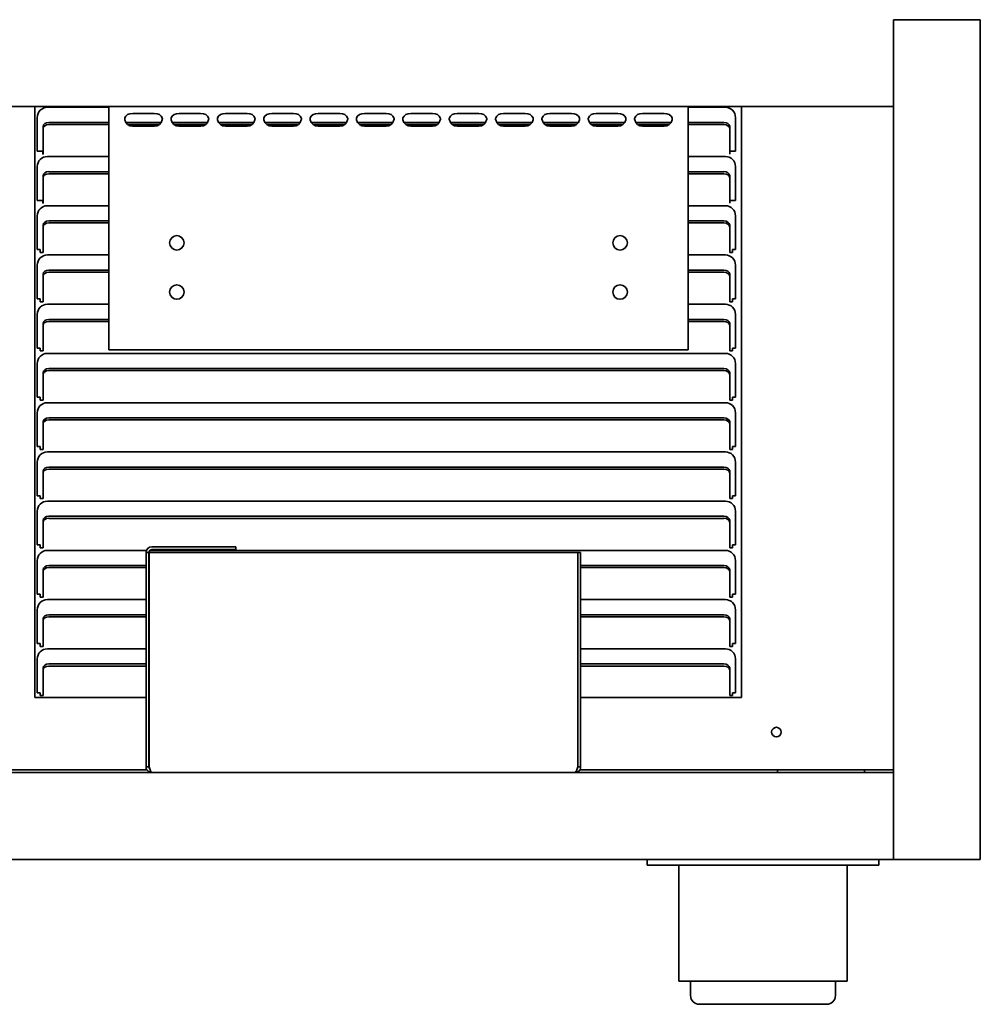
# Model space of a CAD drawing. Units: millimetres. Extents: x 0 to 5940, y 0 to 4200.
# Drawn here: x 2317 to 2648, y 2684 to 3024 of the extents above; entities that cross this region are included whole.
import ezdxf

# ---------------------------------------------------------------- set-up
doc = ezdxf.new("R2010")
doc.units = ezdxf.units.MM
doc.header["$LTSCALE"] = 10
doc.layers.add('Visible Edges(ISO)', color=7, linetype='Continuous', lineweight=35)

msp = doc.modelspace()

# ---------------------------------------------------------------- linework, layer by layer
at = {"layer": 'Visible Edges(ISO)'}
for p, q in [((2620.28, 3024.01), (2618.28, 3024.01)), ((2618.28, 3024.01), (2618.28, 3023.84)), ((2618.28, 3021.01), (2618.28, 3023.84)), ((2620.28, 3024.01), (2646.28, 3024.01)), ((2648.28, 3024.01), (2646.28, 3024.01)), ((2648.28, 3024.01), (2648.28, 2734.01)), ((2618.28, 3021.01), (2618.28, 2994.01)), ((682.28, 2994.01), (2618.28, 2994.01)), ((2321.9, 2790.01), (2321.9, 2994.01)), ((2326.28, 2993.76), (2347.46, 2993.76)), ((2347.46, 2990.1), (2347.46, 2994.01)), ((2547.46, 2994.01), (2547.46, 2990.1)), ((2547.46, 2993.76), (2560.28, 2993.76)), ((2565.9, 2994.01), (2565.9, 2790.01)), ((2618.28, 2994.01), (2618.28, 2764.01)), ((2322.78, 2978.62), (2322.78, 2990.26)), ((2347.46, 2990.1), (2347.46, 2989.39)), ((2347.46, 2909.96), (2347.46, 2989.39)), ((2355.74, 2991.65), (2363.18, 2991.65)), ((2371.74, 2991.65), (2379.18, 2991.65)), ((2387.74, 2991.65), (2395.18, 2991.65)), ((2403.74, 2991.65), (2411.18, 2991.65)), ((2419.74, 2991.65), (2427.18, 2991.65)), ((2435.74, 2991.65), (2443.18, 2991.65)), ((2451.74, 2991.65), (2459.18, 2991.65)), ((2467.74, 2991.65), (2475.18, 2991.65)), ((2483.74, 2991.65), (2491.18, 2991.65)), ((2499.74, 2991.65), (2507.18, 2991.65)), ((2515.74, 2991.65), (2523.18, 2991.65)), ((2531.74, 2991.65), (2539.18, 2991.65)), ((2547.46, 2989.39), (2547.46, 2990.1)), ((2547.46, 2989.39), (2547.46, 2909.96)), ((2563.78, 2990.26), (2563.78, 2978.62)), ((2324.78, 2986.41), (2324.78, 2987.12)), ((2324.78, 2986.41), (2324.78, 2978.82)), ((2326.78, 2988.53), (2347.46, 2988.53)), ((2347.46, 2987.82), (2326.78, 2987.82)), ((2353.36, 2988.53), (2365.56, 2988.53)), ((2364.94, 2987.82), (2353.98, 2987.82)), ((2363.21, 2987.21), (2355.71, 2987.21)), ((2369.36, 2988.53), (2381.56, 2988.53)), ((2380.94, 2987.82), (2369.98, 2987.82)), ((2379.21, 2987.21), (2371.71, 2987.21)), ((2385.36, 2988.53), (2397.56, 2988.53)), ((2396.94, 2987.82), (2385.98, 2987.82)), ((2395.21, 2987.21), (2387.71, 2987.21)), ((2401.36, 2988.53), (2413.56, 2988.53)), ((2412.94, 2987.82), (2401.98, 2987.82)), ((2411.21, 2987.21), (2403.71, 2987.21)), ((2417.36, 2988.53), (2429.56, 2988.53)), ((2428.94, 2987.82), (2417.98, 2987.82)), ((2427.21, 2987.21), (2419.71, 2987.21)), ((2433.36, 2988.53), (2445.56, 2988.53)), ((2444.94, 2987.82), (2433.98, 2987.82)), ((2443.21, 2987.21), (2435.71, 2987.21)), ((2449.36, 2988.53), (2461.56, 2988.53)), ((2460.94, 2987.82), (2449.98, 2987.82)), ((2459.21, 2987.21), (2451.71, 2987.21)), ((2465.36, 2988.53), (2477.56, 2988.53)), ((2476.94, 2987.82), (2465.98, 2987.82)), ((2475.21, 2987.21), (2467.71, 2987.21)), ((2481.36, 2988.53), (2493.56, 2988.53)), ((2492.94, 2987.82), (2481.98, 2987.82)), ((2491.21, 2987.21), (2483.71, 2987.21)), ((2497.36, 2988.53), (2509.56, 2988.53)), ((2508.94, 2987.82), (2497.98, 2987.82)), ((2507.21, 2987.21), (2499.71, 2987.21)), ((2513.36, 2988.53), (2525.56, 2988.53)), ((2524.94, 2987.82), (2513.98, 2987.82)), ((2523.21, 2987.21), (2515.71, 2987.21)), ((2529.36, 2988.53), (2541.56, 2988.53)), ((2540.94, 2987.82), (2529.98, 2987.82)), ((2539.21, 2987.21), (2531.71, 2987.21)), ((2547.46, 2988.53), (2559.78, 2988.53)), ((2559.78, 2987.82), (2547.46, 2987.82)), ((2561.78, 2986.41), (2561.78, 2987.12)), ((2561.78, 2978.82), (2561.78, 2986.41)), ((2324.77, 2978.62), (2322.78, 2978.62)), ((2324.77, 2977.62), (2324.77, 2978.62)), ((2324.78, 2978.82), (2324.78, 2978.12)), ((2561.78, 2978.12), (2561.78, 2978.82)), ((2563.78, 2978.62), (2561.79, 2978.62)), ((2561.79, 2978.62), (2561.79, 2977.62)), ((2324.78, 2977.62), (2324.77, 2977.62)), ((2324.78, 2978.12), (2324.78, 2977.62)), ((2326.28, 2976.76), (2347.46, 2976.76)), ((2547.46, 2976.76), (2560.28, 2976.76)), ((2561.78, 2977.62), (2561.78, 2978.12)), ((2561.79, 2977.62), (2561.78, 2977.62)), ((2322.78, 2961.62), (2322.78, 2973.26)), ((2563.78, 2973.26), (2563.78, 2961.62)), ((2324.78, 2969.41), (2324.78, 2970.12)), ((2324.78, 2969.41), (2324.78, 2961.82)), ((2326.78, 2971.53), (2347.46, 2971.53)), ((2347.46, 2970.82), (2326.78, 2970.82)), ((2547.46, 2971.53), (2559.78, 2971.53)), ((2559.78, 2970.82), (2547.46, 2970.82)), ((2561.78, 2969.41), (2561.78, 2970.12)), ((2561.78, 2961.82), (2561.78, 2969.41)), ((2324.77, 2961.62), (2322.78, 2961.62)), ((2324.77, 2960.62), (2324.77, 2961.62)), ((2324.78, 2961.82), (2324.78, 2961.12)), ((2561.78, 2961.12), (2561.78, 2961.82)), ((2563.78, 2961.62), (2561.79, 2961.62)), ((2561.79, 2961.62), (2561.79, 2960.62)), ((2324.78, 2960.62), (2324.77, 2960.62)), ((2324.78, 2961.12), (2324.78, 2960.62)), ((2326.28, 2959.76), (2347.46, 2959.76)), ((2547.46, 2959.76), (2560.28, 2959.76)), ((2561.78, 2960.62), (2561.78, 2961.12)), ((2561.79, 2960.62), (2561.78, 2960.62)), ((2322.78, 2944.62), (2322.78, 2956.26)), ((2563.78, 2956.26), (2563.78, 2944.62)), ((2324.78, 2952.41), (2324.78, 2953.12)), ((2324.78, 2952.41), (2324.78, 2944.82)), ((2326.78, 2954.53), (2347.46, 2954.53)), ((2347.46, 2953.82), (2326.78, 2953.82)), ((2547.46, 2954.53), (2559.78, 2954.53)), ((2559.78, 2953.82), (2547.46, 2953.82)), ((2561.78, 2952.41), (2561.78, 2953.12)), ((2561.78, 2944.82), (2561.78, 2952.41)), ((2323.78, 2944.62), (2322.78, 2944.62)), ((2323.78, 2943.62), (2323.78, 2944.62)), ((2324.78, 2944.82), (2324.78, 2944.12)), ((2561.78, 2944.12), (2561.78, 2944.82)), ((2563.78, 2944.62), (2562.78, 2944.62)), ((2562.78, 2944.62), (2562.78, 2943.62)), ((2324.78, 2943.62), (2323.78, 2943.62)), ((2324.78, 2944.12), (2324.78, 2943.62)), ((2326.28, 2942.76), (2347.46, 2942.76)), ((2547.46, 2942.76), (2560.28, 2942.76)), ((2561.78, 2943.62), (2561.78, 2944.12)), ((2562.78, 2943.62), (2561.78, 2943.62)), ((2322.78, 2927.62), (2322.78, 2939.26)), ((2563.78, 2939.26), (2563.78, 2927.62)), ((2324.78, 2935.41), (2324.78, 2936.12)), ((2324.78, 2935.41), (2324.78, 2927.82)), ((2326.78, 2937.53), (2347.46, 2937.53)), ((2347.46, 2936.82), (2326.78, 2936.82)), ((2547.46, 2937.53), (2559.78, 2937.53)), ((2559.78, 2936.82), (2547.46, 2936.82)), ((2561.78, 2935.41), (2561.78, 2936.12)), ((2561.78, 2927.82), (2561.78, 2935.41)), ((2323.78, 2927.62), (2322.78, 2927.62)), ((2323.78, 2926.62), (2323.78, 2927.62)), ((2324.78, 2927.82), (2324.78, 2927.12)), ((2561.78, 2927.12), (2561.78, 2927.82)), ((2563.78, 2927.62), (2562.78, 2927.62)), ((2562.78, 2927.62), (2562.78, 2926.62)), ((2324.78, 2926.62), (2323.78, 2926.62)), ((2324.78, 2927.12), (2324.78, 2926.62)), ((2326.28, 2925.76), (2347.46, 2925.76)), ((2547.46, 2925.76), (2560.28, 2925.76)), ((2561.78, 2926.62), (2561.78, 2927.12)), ((2562.78, 2926.62), (2561.78, 2926.62)), ((2322.78, 2910.62), (2322.78, 2922.26)), ((2563.78, 2922.26), (2563.78, 2910.62)), ((2324.78, 2918.41), (2324.78, 2919.12)), ((2324.78, 2918.41), (2324.78, 2910.82)), ((2326.78, 2920.53), (2347.46, 2920.53)), ((2347.46, 2919.82), (2326.78, 2919.82)), ((2547.46, 2920.53), (2559.78, 2920.53)), ((2559.78, 2919.82), (2547.46, 2919.82)), ((2561.78, 2918.41), (2561.78, 2919.12)), ((2561.78, 2910.82), (2561.78, 2918.41)), ((2323.78, 2910.62), (2322.78, 2910.62)), ((2323.78, 2909.62), (2323.78, 2910.62)), ((2324.78, 2910.82), (2324.78, 2910.12)), ((2561.78, 2910.12), (2561.78, 2910.82)), ((2563.78, 2910.62), (2562.78, 2910.62)), ((2562.78, 2910.62), (2562.78, 2909.62)), ((2324.78, 2909.62), (2323.78, 2909.62)), ((2324.78, 2910.12), (2324.78, 2909.62)), ((2326.28, 2908.76), (2560.28, 2908.76)), ((2547.46, 2909.96), (2347.46, 2909.96)), ((2561.78, 2909.62), (2561.78, 2910.12)), ((2562.78, 2909.62), (2561.78, 2909.62)), ((2322.78, 2893.62), (2322.78, 2905.26)), ((2563.78, 2905.26), (2563.78, 2893.62)), ((2324.78, 2901.41), (2324.78, 2902.12)), ((2324.78, 2901.41), (2324.78, 2893.82)), ((2326.78, 2903.53), (2559.78, 2903.53)), ((2559.78, 2902.82), (2326.78, 2902.82)), ((2561.78, 2901.41), (2561.78, 2902.12)), ((2561.78, 2893.82), (2561.78, 2901.41)), ((2323.78, 2893.62), (2322.78, 2893.62)), ((2323.78, 2892.62), (2323.78, 2893.62)), ((2324.78, 2893.82), (2324.78, 2893.12)), ((2561.78, 2893.12), (2561.78, 2893.82)), ((2563.78, 2893.62), (2562.78, 2893.62)), ((2562.78, 2893.62), (2562.78, 2892.62)), ((2324.78, 2892.62), (2323.78, 2892.62)), ((2324.78, 2893.12), (2324.78, 2892.62)), ((2326.28, 2891.76), (2560.28, 2891.76)), ((2561.78, 2892.62), (2561.78, 2893.12)), ((2562.78, 2892.62), (2561.78, 2892.62)), ((2322.78, 2876.62), (2322.78, 2888.26)), ((2563.78, 2888.26), (2563.78, 2876.62)), ((2324.78, 2884.41), (2324.78, 2885.12)), ((2324.78, 2884.41), (2324.78, 2876.82)), ((2326.78, 2886.53), (2559.78, 2886.53)), ((2559.78, 2885.82), (2326.78, 2885.82)), ((2561.78, 2884.41), (2561.78, 2885.12)), ((2561.78, 2876.82), (2561.78, 2884.41)), ((2323.78, 2876.62), (2322.78, 2876.62)), ((2323.78, 2875.62), (2323.78, 2876.62)), ((2324.78, 2876.82), (2324.78, 2876.12)), ((2561.78, 2876.12), (2561.78, 2876.82)), ((2563.78, 2876.62), (2562.78, 2876.62)), ((2562.78, 2876.62), (2562.78, 2875.62)), ((2324.78, 2875.62), (2323.78, 2875.62)), ((2324.78, 2876.12), (2324.78, 2875.62)), ((2326.28, 2874.76), (2560.28, 2874.76)), ((2561.78, 2875.62), (2561.78, 2876.12)), ((2562.78, 2875.62), (2561.78, 2875.62)), ((2322.78, 2859.62), (2322.78, 2871.26)), ((2563.78, 2871.26), (2563.78, 2859.62)), ((2324.78, 2867.41), (2324.78, 2868.12)), ((2324.78, 2867.41), (2324.78, 2859.82)), ((2326.78, 2869.53), (2559.78, 2869.53)), ((2559.78, 2868.82), (2326.78, 2868.82)), ((2561.78, 2867.41), (2561.78, 2868.12)), ((2561.78, 2859.82), (2561.78, 2867.41)), ((2323.78, 2859.62), (2322.78, 2859.62)), ((2323.78, 2858.62), (2323.78, 2859.62)), ((2324.78, 2859.82), (2324.78, 2859.12)), ((2561.78, 2859.12), (2561.78, 2859.82)), ((2563.78, 2859.62), (2562.78, 2859.62)), ((2562.78, 2859.62), (2562.78, 2858.62)), ((2324.78, 2858.62), (2323.78, 2858.62)), ((2324.78, 2859.12), (2324.78, 2858.62)), ((2326.28, 2857.76), (2560.28, 2857.76)), ((2561.78, 2858.62), (2561.78, 2859.12)), ((2562.78, 2858.62), (2561.78, 2858.62)), ((2322.78, 2842.62), (2322.78, 2854.26)), ((2563.78, 2854.26), (2563.78, 2842.62)), ((2324.78, 2850.41), (2324.78, 2851.12)), ((2324.78, 2850.41), (2324.78, 2842.82)), ((2326.78, 2852.53), (2559.78, 2852.53)), ((2559.78, 2851.82), (2326.78, 2851.82)), ((2561.78, 2850.41), (2561.78, 2851.12)), ((2561.78, 2842.82), (2561.78, 2850.41)), ((2323.78, 2842.62), (2322.78, 2842.62)), ((2323.78, 2841.62), (2323.78, 2842.62)), ((2324.78, 2842.82), (2324.78, 2842.12)), ((2561.78, 2842.12), (2561.78, 2842.82)), ((2563.78, 2842.62), (2562.78, 2842.62)), ((2562.78, 2842.62), (2562.78, 2841.62)), ((2324.78, 2841.62), (2323.78, 2841.62)), ((2324.78, 2842.12), (2324.78, 2841.62)), ((2326.28, 2840.76), (2360.49, 2840.76)), ((2360.34, 2840.01), (2361.34, 2840.01)), ((2360.34, 2840.01), (2360.34, 2766.01)), ((2361.34, 2766.01), (2361.34, 2840.01)), ((2361.44, 2840.01), (2361.35, 2840.01)), ((2361.35, 2840.01), (2361.35, 2766.01)), ((2361.44, 2840.01), (2361.44, 2766.01)), ((2361.44, 2840.01), (2509.33, 2840.01)), ((2361.68, 2840.76), (2560.28, 2840.76)), ((2389.34, 2842.01), (2362.34, 2842.01)), ((2389.34, 2841.01), (2362.34, 2841.01)), ((2389.34, 2842.01), (2391.34, 2842.01)), ((2391.34, 2841.01), (2389.34, 2841.01)), ((2391.34, 2841.01), (2391.34, 2842.01)), ((2509.33, 2840.01), (2509.33, 2766.01)), ((2510.34, 2840.01), (2509.34, 2840.01)), ((2509.34, 2840.01), (2509.34, 2766.01)), ((2510.34, 2766.01), (2510.34, 2840.01)), ((2561.78, 2841.62), (2561.78, 2842.12)), ((2562.78, 2841.62), (2561.78, 2841.62)), ((2322.78, 2825.62), (2322.78, 2837.26)), ((2563.78, 2837.26), (2563.78, 2825.62)), ((2324.78, 2833.41), (2324.78, 2834.12)), ((2324.78, 2833.41), (2324.78, 2825.82)), ((2326.78, 2835.53), (2360.34, 2835.53)), ((2360.34, 2834.82), (2326.78, 2834.82)), ((2361.34, 2835.53), (2361.35, 2835.53)), ((2361.35, 2834.82), (2361.34, 2834.82)), ((2509.33, 2835.53), (2509.34, 2835.53)), ((2509.34, 2834.82), (2509.33, 2834.82)), ((2510.34, 2835.53), (2559.78, 2835.53)), ((2559.78, 2834.82), (2510.34, 2834.82)), ((2561.78, 2833.41), (2561.78, 2834.12)), ((2561.78, 2825.82), (2561.78, 2833.41)), ((2323.78, 2825.62), (2322.78, 2825.62)), ((2323.78, 2824.62), (2323.78, 2825.62)), ((2324.78, 2825.82), (2324.78, 2825.12)), ((2561.78, 2825.12), (2561.78, 2825.82)), ((2563.78, 2825.62), (2562.78, 2825.62)), ((2562.78, 2825.62), (2562.78, 2824.62)), ((2324.78, 2824.62), (2323.78, 2824.62)), ((2324.78, 2825.12), (2324.78, 2824.62)), ((2326.28, 2823.76), (2360.34, 2823.76)), ((2361.34, 2823.76), (2361.35, 2823.76)), ((2509.33, 2823.76), (2509.34, 2823.76)), ((2510.34, 2823.76), (2560.28, 2823.76)), ((2561.78, 2824.62), (2561.78, 2825.12)), ((2562.78, 2824.62), (2561.78, 2824.62)), ((2322.78, 2808.62), (2322.78, 2820.26)), ((2563.78, 2820.26), (2563.78, 2808.62)), ((2324.78, 2816.41), (2324.78, 2817.12)), ((2324.78, 2816.41), (2324.78, 2808.82)), ((2326.78, 2818.53), (2360.34, 2818.53)), ((2360.34, 2817.82), (2326.78, 2817.82)), ((2361.34, 2818.53), (2361.35, 2818.53)), ((2361.35, 2817.82), (2361.34, 2817.82)), ((2509.33, 2818.53), (2509.34, 2818.53)), ((2509.34, 2817.82), (2509.33, 2817.82)), ((2510.34, 2818.53), (2559.78, 2818.53)), ((2559.78, 2817.82), (2510.34, 2817.82)), ((2561.78, 2816.41), (2561.78, 2817.12)), ((2561.78, 2808.82), (2561.78, 2816.41)), ((2323.78, 2808.62), (2322.78, 2808.62)), ((2323.78, 2807.62), (2323.78, 2808.62)), ((2324.78, 2808.82), (2324.78, 2808.12)), ((2561.78, 2808.12), (2561.78, 2808.82)), ((2563.78, 2808.62), (2562.78, 2808.62)), ((2562.78, 2808.62), (2562.78, 2807.62)), ((2324.78, 2807.62), (2323.78, 2807.62)), ((2324.78, 2808.12), (2324.78, 2807.62)), ((2326.28, 2806.76), (2360.34, 2806.76)), ((2361.34, 2806.76), (2361.35, 2806.76)), ((2509.33, 2806.76), (2509.34, 2806.76)), ((2510.34, 2806.76), (2560.28, 2806.76)), ((2561.78, 2807.62), (2561.78, 2808.12)), ((2562.78, 2807.62), (2561.78, 2807.62)), ((2322.78, 2791.62), (2322.78, 2803.26)), ((2563.78, 2803.26), (2563.78, 2791.62)), ((2324.78, 2799.41), (2324.78, 2800.12)), ((2324.78, 2799.41), (2324.78, 2791.82)), ((2326.78, 2801.53), (2360.34, 2801.53)), ((2360.34, 2800.82), (2326.78, 2800.82)), ((2361.34, 2801.53), (2361.35, 2801.53)), ((2361.35, 2800.82), (2361.34, 2800.82)), ((2509.33, 2801.53), (2509.34, 2801.53)), ((2509.34, 2800.82), (2509.33, 2800.82)), ((2510.34, 2801.53), (2559.78, 2801.53)), ((2559.78, 2800.82), (2510.34, 2800.82)), ((2561.78, 2799.41), (2561.78, 2800.12)), ((2561.78, 2791.82), (2561.78, 2799.41)), ((2323.78, 2791.62), (2322.78, 2791.62)), ((2323.78, 2790.62), (2323.78, 2791.62)), ((2324.78, 2791.82), (2324.78, 2791.12)), ((2561.78, 2791.12), (2561.78, 2791.82)), ((2562.78, 2791.62), (2562.78, 2790.62)), ((2563.78, 2791.62), (2562.78, 2791.62)), ((2360.34, 2790.01), (2321.9, 2790.01)), ((2324.78, 2790.62), (2323.78, 2790.62)), ((2324.78, 2791.12), (2324.78, 2790.62)), ((2361.35, 2790.01), (2361.34, 2790.01)), ((2509.34, 2790.01), (2509.33, 2790.01)), ((2565.9, 2790.01), (2510.34, 2790.01)), ((2561.78, 2790.62), (2561.78, 2791.12)), ((2562.78, 2790.62), (2561.78, 2790.62)), ((2360.61, 2765.01), (1231.29, 2765.01)), ((2360.34, 2766.01), (2361.34, 2766.01)), ((2509.34, 2766.01), (2510.34, 2766.01)), ((2578.28, 2765.01), (2510.07, 2765.01)), ((2608.28, 2765.01), (2578.28, 2765.01)), ((2578.28, 2765.01), (2578.28, 2764.01)), ((2618.28, 2765.01), (2608.28, 2765.01)), ((2608.28, 2764.01), (2608.28, 2765.01)), ((2618.28, 2764.01), (682.28, 2764.01)), ((2618.28, 2762.01), (2618.28, 2764.01)), ((2618.28, 2762.01), (2618.28, 2736.01)), ((2618.28, 2734.01), (682.28, 2734.01)), ((2533.28, 2734.01), (2533.28, 2732.01)), ((2613.28, 2732.01), (2613.28, 2734.01)), ((2618.28, 2734.01), (2618.28, 2736.01)), ((2618.28, 2734.01), (2620.28, 2734.01)), ((2646.28, 2734.01), (2620.28, 2734.01)), ((2646.28, 2734.01), (2648.28, 2734.01)), ((2541.28, 2732.01), (2533.28, 2732.01)), ((2541.28, 2732.01), (2605.28, 2732.01)), ((2544.28, 2732.01), (2544.28, 2692.01)), ((2602.28, 2732.01), (2602.28, 2692.01)), ((2613.28, 2732.01), (2605.28, 2732.01)), ((2602.28, 2692.01), (2544.28, 2692.01)), ((2548.28, 2687.01), (2548.28, 2692.01)), ((2598.28, 2687.01), (2598.28, 2692.01)), ((2595.28, 2684.01), (2551.28, 2684.01))]:
    msp.add_line(p, q, dxfattribs=at)
for centre, radius in [((2370.96, 2946.96), 2.5), ((2523.96, 2946.96), 2.5), ((2370.96, 2929.96), 2.5), ((2523.96, 2929.96), 2.5), ((2577.9, 2778.01), 1.65)]:
    msp.add_circle(centre, radius, dxfattribs=at)
for centre, radius, start, end in [((2326.28, 2990.26), 3.5, 90, 180), ((2560.28, 2990.26), 3.5, 0, 90), ((2355.71, 2989.96), 2.75, 191.8665, 270), ((2363.21, 2989.96), 2.75, 270, 348.1335), ((2371.71, 2989.96), 2.75, 191.8665, 270), ((2379.21, 2989.96), 2.75, 270, 348.1335), ((2387.71, 2989.96), 2.75, 191.8665, 270), ((2395.21, 2989.96), 2.75, 270, 348.1335), ((2403.71, 2989.96), 2.75, 191.8665, 270), ((2411.21, 2989.96), 2.75, 270, 348.1335), ((2419.71, 2989.96), 2.75, 191.8665, 270), ((2427.21, 2989.96), 2.75, 270, 348.1335), ((2435.71, 2989.96), 2.75, 191.8665, 270), ((2443.21, 2989.96), 2.75, 270, 348.1335), ((2451.71, 2989.96), 2.75, 191.8665, 270), ((2459.21, 2989.96), 2.75, 270, 348.1335), ((2467.71, 2989.96), 2.75, 191.8665, 270), ((2475.21, 2989.96), 2.75, 270, 348.1335), ((2483.71, 2989.96), 2.75, 191.8665, 270), ((2491.21, 2989.96), 2.75, 270, 348.1335), ((2499.71, 2989.96), 2.75, 191.8665, 270), ((2507.21, 2989.96), 2.75, 270, 348.1335), ((2515.71, 2989.96), 2.75, 191.8665, 270), ((2523.21, 2989.96), 2.75, 270, 348.1335), ((2531.71, 2989.96), 2.75, 191.8665, 270), ((2539.21, 2989.96), 2.75, 270, 348.1335), ((2326.28, 2973.26), 3.5, 90, 180), ((2560.28, 2973.26), 3.5, 0, 90), ((2326.28, 2956.26), 3.5, 90, 180), ((2560.28, 2956.26), 3.5, 0, 90), ((2326.28, 2939.26), 3.5, 90, 180), ((2560.28, 2939.26), 3.5, 0, 90), ((2326.28, 2922.26), 3.5, 90, 180), ((2560.28, 2922.26), 3.5, 0, 90), ((2326.28, 2905.26), 3.5, 90, 180), ((2560.28, 2905.26), 3.5, 0, 90), ((2326.28, 2888.26), 3.5, 90, 180), ((2560.28, 2888.26), 3.5, 0, 90), ((2326.28, 2871.26), 3.5, 90, 180), ((2560.28, 2871.26), 3.5, 0, 90), ((2326.28, 2854.26), 3.5, 90, 180), ((2560.28, 2854.26), 3.5, 0, 90), ((2326.28, 2837.26), 3.5, 90, 180), ((2362.34, 2840.01), 2, 90, 180), ((2362.34, 2840.01), 1, 90, 180), ((2560.28, 2837.26), 3.5, 0, 90), ((2326.28, 2820.26), 3.5, 90, 180), ((2560.28, 2820.26), 3.5, 0, 90), ((2326.28, 2803.26), 3.5, 90, 180), ((2560.28, 2803.26), 3.5, 0, 90), ((2551.28, 2687.01), 3, 180, 270), ((2595.28, 2687.01), 3, 270, 0)]:
    msp.add_arc(centre, radius, start, end, dxfattribs=at)
for centre, major_axis, start_param, end_param in [((2355.71, 2989.7), (-2.75, 0), 4.702483, 6.076076), ((2363.21, 2989.7), (2.75, 0), 0.207109, 1.580703), ((2371.71, 2989.7), (-2.75, 0), 4.702483, 6.076076), ((2379.21, 2989.7), (2.75, 0), 0.207109, 1.580703), ((2387.71, 2989.7), (-2.75, 0), 4.702483, 6.076076), ((2395.21, 2989.7), (2.75, 0), 0.207109, 1.580703), ((2403.71, 2989.7), (-2.75, 0), 4.702483, 6.076076), ((2411.21, 2989.7), (2.75, 0), 0.207109, 1.580703), ((2419.71, 2989.7), (-2.75, 0), 4.702483, 6.076076), ((2427.21, 2989.7), (2.75, 0), 0.207109, 1.580703), ((2435.71, 2989.7), (-2.75, 0), 4.702483, 6.076076), ((2443.21, 2989.7), (2.75, 0), 0.207109, 1.580703), ((2451.71, 2989.7), (-2.75, 0), 4.702483, 6.076076), ((2459.21, 2989.7), (2.75, 0), 0.207109, 1.580703), ((2467.71, 2989.7), (-2.75, 0), 4.702483, 6.076076), ((2475.21, 2989.7), (2.75, 0), 0.207109, 1.580703), ((2483.71, 2989.7), (-2.75, 0), 4.702483, 6.076076), ((2491.21, 2989.7), (2.75, 0), 0.207109, 1.580703), ((2499.71, 2989.7), (-2.75, 0), 4.702483, 6.076076), ((2507.21, 2989.7), (2.75, 0), 0.207109, 1.580703), ((2515.71, 2989.7), (-2.75, 0), 4.702483, 6.076076), ((2523.21, 2989.7), (2.75, 0), 0.207109, 1.580703), ((2531.71, 2989.7), (-2.75, 0), 4.702483, 6.076076), ((2539.21, 2989.7), (2.75, 0), 0.207109, 1.580703), ((2326.78, 2987.12), (-2, 0), 4.712389, 6.283185), ((2326.78, 2986.41), (-2, 0), 4.712389, 6.283185), ((2559.78, 2987.12), (2, 0), 0, 1.570796), ((2559.78, 2986.41), (2, 0), 0, 1.570796), ((2326.78, 2970.12), (-2, 0), 4.712389, 6.283185), ((2326.78, 2969.41), (-2, 0), 4.712389, 6.283185), ((2559.78, 2970.12), (2, 0), 0, 1.570796), ((2559.78, 2969.41), (2, 0), 0, 1.570796), ((2326.78, 2953.12), (-2, 0), 4.712389, 6.283185), ((2326.78, 2952.41), (-2, 0), 4.712389, 6.283185), ((2559.78, 2953.12), (2, 0), 0, 1.570796), ((2559.78, 2952.41), (2, 0), 0, 1.570796), ((2326.78, 2936.12), (-2, 0), 4.712389, 6.283185), ((2326.78, 2935.41), (-2, 0), 4.712389, 6.283185), ((2559.78, 2936.12), (2, 0), 0, 1.570796), ((2559.78, 2935.41), (2, 0), 0, 1.570796), ((2326.78, 2919.12), (-2, 0), 4.712389, 6.283185), ((2326.78, 2918.41), (-2, 0), 4.712389, 6.283185), ((2559.78, 2919.12), (2, 0), 0, 1.570796), ((2559.78, 2918.41), (2, 0), 0, 1.570796), ((2326.78, 2902.12), (-2, 0), 4.712389, 6.283185), ((2326.78, 2901.41), (-2, 0), 4.712389, 6.283185), ((2559.78, 2902.12), (2, 0), 0, 1.570796), ((2559.78, 2901.41), (2, 0), 0, 1.570796), ((2326.78, 2885.12), (-2, 0), 4.712389, 6.283185), ((2326.78, 2884.41), (-2, 0), 4.712389, 6.283185), ((2559.78, 2885.12), (2, 0), 0, 1.570796), ((2559.78, 2884.41), (2, 0), 0, 1.570796), ((2326.78, 2868.12), (-2, 0), 4.712389, 6.283185), ((2326.78, 2867.41), (-2, 0), 4.712389, 6.283185), ((2559.78, 2868.12), (2, 0), 0, 1.570796), ((2559.78, 2867.41), (2, 0), 0, 1.570796), ((2326.78, 2851.12), (-2, 0), 4.712389, 6.283185), ((2326.78, 2850.41), (-2, 0), 4.712389, 6.283185), ((2559.78, 2851.12), (2, 0), 0, 1.570796), ((2559.78, 2850.41), (2, 0), 0, 1.570796), ((2326.78, 2834.12), (-2, 0), 4.712389, 6.283185), ((2326.78, 2833.41), (-2, 0), 4.712389, 6.283185), ((2559.78, 2834.12), (2, 0), 0, 1.570796), ((2559.78, 2833.41), (2, 0), 0, 1.570796), ((2326.78, 2817.12), (-2, 0), 4.712389, 6.283185), ((2326.78, 2816.41), (-2, 0), 4.712389, 6.283185), ((2559.78, 2817.12), (2, 0), 0, 1.570796), ((2559.78, 2816.41), (2, 0), 0, 1.570796), ((2326.78, 2800.12), (-2, 0), 4.712389, 6.283185), ((2326.78, 2799.41), (-2, 0), 4.712389, 6.283185), ((2559.78, 2800.12), (2, 0), 0, 1.570796), ((2559.78, 2799.41), (2, 0), 0, 1.570796)]:
    msp.add_ellipse(centre, major_axis=major_axis, ratio=0.707107, start_param=start_param, end_param=end_param, dxfattribs=at)
for points, knots in [([(2353.02, 2989.39), (2353, 2989.45), (2352.99, 2989.5), (2352.96, 2989.66), (2352.96, 2989.76), (2352.97, 2989.9), (2352.97, 2989.94), (2352.99, 2990.03), (2353, 2990.06), (2353.02, 2990.1)], [0, 0, 0, 0, 0.01660903, 0.01660903, 0.04875902, 0.04875902, 0.06455454, 0.06455454, 0.08058908, 0.08058908, 0.08058908, 0.08058908]), ([(2352.97, 2989.9), (2352.97, 2989.87), (2352.97, 2989.84), (2352.98, 2989.67), (2353, 2989.53), (2353.02, 2989.39)], [0.1176566, 0.1176566, 0.1176566, 0.1176566, 0.12914122, 0.12914122, 0.17763243, 0.17763243, 0.17763243, 0.17763243]), ([(2365.9, 2990.1), (2365.92, 2990.06), (2365.93, 2990.02), (2365.96, 2989.89), (2365.97, 2989.8), (2365.96, 2989.65), (2365.95, 2989.6), (2365.93, 2989.5), (2365.92, 2989.45), (2365.9, 2989.39)], [0, 0, 0, 0, 0.01660903, 0.01660903, 0.04875902, 0.04875902, 0.06455454, 0.06455454, 0.08058908, 0.08058908, 0.08058908, 0.08058908]), ([(2369.02, 2989.39), (2369, 2989.45), (2368.99, 2989.5), (2368.96, 2989.66), (2368.96, 2989.76), (2368.97, 2989.9), (2368.97, 2989.94), (2368.99, 2990.03), (2369, 2990.06), (2369.02, 2990.1)], [0, 0, 0, 0, 0.01660903, 0.01660903, 0.04875902, 0.04875902, 0.06455454, 0.06455454, 0.08058908, 0.08058908, 0.08058908, 0.08058908]), ([(2368.97, 2989.9), (2368.97, 2989.87), (2368.97, 2989.84), (2368.98, 2989.67), (2369, 2989.53), (2369.02, 2989.39)], [0.1176566, 0.1176566, 0.1176566, 0.1176566, 0.12914122, 0.12914122, 0.17763243, 0.17763243, 0.17763243, 0.17763243]), ([(2381.9, 2990.1), (2381.92, 2990.06), (2381.93, 2990.02), (2381.96, 2989.89), (2381.97, 2989.8), (2381.96, 2989.65), (2381.95, 2989.6), (2381.93, 2989.5), (2381.92, 2989.45), (2381.9, 2989.39)], [0, 0, 0, 0, 0.01660903, 0.01660903, 0.04875902, 0.04875902, 0.06455454, 0.06455454, 0.08058908, 0.08058908, 0.08058908, 0.08058908]), ([(2385.02, 2989.39), (2385, 2989.45), (2384.99, 2989.5), (2384.96, 2989.66), (2384.96, 2989.76), (2384.97, 2989.9), (2384.97, 2989.94), (2384.99, 2990.03), (2385, 2990.06), (2385.02, 2990.1)], [0, 0, 0, 0, 0.01660903, 0.01660903, 0.04875902, 0.04875902, 0.06455454, 0.06455454, 0.08058908, 0.08058908, 0.08058908, 0.08058908]), ([(2384.97, 2989.9), (2384.97, 2989.87), (2384.97, 2989.84), (2384.98, 2989.67), (2385, 2989.53), (2385.02, 2989.39)], [0.1176566, 0.1176566, 0.1176566, 0.1176566, 0.12914122, 0.12914122, 0.17763243, 0.17763243, 0.17763243, 0.17763243]), ([(2397.9, 2990.1), (2397.92, 2990.06), (2397.93, 2990.02), (2397.96, 2989.89), (2397.97, 2989.8), (2397.96, 2989.65), (2397.95, 2989.6), (2397.93, 2989.5), (2397.92, 2989.45), (2397.9, 2989.39)], [0, 0, 0, 0, 0.01660903, 0.01660903, 0.04875902, 0.04875902, 0.06455454, 0.06455454, 0.08058908, 0.08058908, 0.08058908, 0.08058908]), ([(2401.02, 2989.39), (2401, 2989.45), (2400.99, 2989.5), (2400.96, 2989.66), (2400.96, 2989.76), (2400.97, 2989.9), (2400.97, 2989.94), (2400.99, 2990.03), (2401, 2990.06), (2401.02, 2990.1)], [0, 0, 0, 0, 0.01660903, 0.01660903, 0.04875902, 0.04875902, 0.06455454, 0.06455454, 0.08058908, 0.08058908, 0.08058908, 0.08058908]), ([(2400.97, 2989.9), (2400.97, 2989.87), (2400.97, 2989.84), (2400.98, 2989.67), (2401, 2989.53), (2401.02, 2989.39)], [0.1176566, 0.1176566, 0.1176566, 0.1176566, 0.12914122, 0.12914122, 0.17763243, 0.17763243, 0.17763243, 0.17763243]), ([(2413.9, 2990.1), (2413.92, 2990.06), (2413.93, 2990.02), (2413.96, 2989.89), (2413.97, 2989.8), (2413.96, 2989.65), (2413.95, 2989.6), (2413.93, 2989.5), (2413.92, 2989.45), (2413.9, 2989.39)], [0, 0, 0, 0, 0.01660903, 0.01660903, 0.04875902, 0.04875902, 0.06455454, 0.06455454, 0.08058908, 0.08058908, 0.08058908, 0.08058908]), ([(2417.02, 2989.39), (2417, 2989.45), (2416.99, 2989.5), (2416.96, 2989.66), (2416.96, 2989.76), (2416.97, 2989.9), (2416.97, 2989.94), (2416.99, 2990.03), (2417, 2990.06), (2417.02, 2990.1)], [0, 0, 0, 0, 0.01660903, 0.01660903, 0.04875902, 0.04875902, 0.06455454, 0.06455454, 0.08058908, 0.08058908, 0.08058908, 0.08058908]), ([(2416.97, 2989.9), (2416.97, 2989.87), (2416.97, 2989.84), (2416.98, 2989.67), (2417, 2989.53), (2417.02, 2989.39)], [0.1176566, 0.1176566, 0.1176566, 0.1176566, 0.12914122, 0.12914122, 0.17763243, 0.17763243, 0.17763243, 0.17763243]), ([(2429.9, 2990.1), (2429.92, 2990.06), (2429.93, 2990.02), (2429.96, 2989.89), (2429.97, 2989.8), (2429.96, 2989.65), (2429.95, 2989.6), (2429.93, 2989.5), (2429.92, 2989.45), (2429.9, 2989.39)], [0, 0, 0, 0, 0.01660903, 0.01660903, 0.04875902, 0.04875902, 0.06455454, 0.06455454, 0.08058908, 0.08058908, 0.08058908, 0.08058908]), ([(2433.02, 2989.39), (2433, 2989.45), (2432.99, 2989.5), (2432.96, 2989.66), (2432.96, 2989.76), (2432.97, 2989.9), (2432.97, 2989.94), (2432.99, 2990.03), (2433, 2990.06), (2433.02, 2990.1)], [0, 0, 0, 0, 0.01660903, 0.01660903, 0.04875902, 0.04875902, 0.06455454, 0.06455454, 0.08058908, 0.08058908, 0.08058908, 0.08058908]), ([(2432.97, 2989.9), (2432.97, 2989.87), (2432.97, 2989.84), (2432.98, 2989.67), (2433, 2989.53), (2433.02, 2989.39)], [0.1176566, 0.1176566, 0.1176566, 0.1176566, 0.12914122, 0.12914122, 0.17763243, 0.17763243, 0.17763243, 0.17763243]), ([(2445.9, 2990.1), (2445.92, 2990.06), (2445.93, 2990.02), (2445.96, 2989.89), (2445.97, 2989.8), (2445.96, 2989.65), (2445.95, 2989.6), (2445.93, 2989.5), (2445.92, 2989.45), (2445.9, 2989.39)], [0, 0, 0, 0, 0.01660903, 0.01660903, 0.04875902, 0.04875902, 0.06455454, 0.06455454, 0.08058908, 0.08058908, 0.08058908, 0.08058908]), ([(2449.02, 2989.39), (2449, 2989.45), (2448.99, 2989.5), (2448.96, 2989.66), (2448.96, 2989.76), (2448.97, 2989.9), (2448.97, 2989.94), (2448.99, 2990.03), (2449, 2990.06), (2449.02, 2990.1)], [0, 0, 0, 0, 0.01660903, 0.01660903, 0.04875902, 0.04875902, 0.06455454, 0.06455454, 0.08058908, 0.08058908, 0.08058908, 0.08058908]), ([(2448.97, 2989.9), (2448.97, 2989.87), (2448.97, 2989.84), (2448.98, 2989.67), (2449, 2989.53), (2449.02, 2989.39)], [0.1176566, 0.1176566, 0.1176566, 0.1176566, 0.12914122, 0.12914122, 0.17763243, 0.17763243, 0.17763243, 0.17763243]), ([(2461.9, 2990.1), (2461.92, 2990.06), (2461.93, 2990.02), (2461.96, 2989.89), (2461.97, 2989.8), (2461.96, 2989.65), (2461.95, 2989.6), (2461.93, 2989.5), (2461.92, 2989.45), (2461.9, 2989.39)], [0, 0, 0, 0, 0.01660903, 0.01660903, 0.04875902, 0.04875902, 0.06455454, 0.06455454, 0.08058908, 0.08058908, 0.08058908, 0.08058908]), ([(2465.02, 2989.39), (2465, 2989.45), (2464.99, 2989.5), (2464.96, 2989.66), (2464.96, 2989.76), (2464.97, 2989.9), (2464.97, 2989.94), (2464.99, 2990.03), (2465, 2990.06), (2465.02, 2990.1)], [0, 0, 0, 0, 0.01660903, 0.01660903, 0.04875902, 0.04875902, 0.06455454, 0.06455454, 0.08058908, 0.08058908, 0.08058908, 0.08058908]), ([(2464.97, 2989.9), (2464.97, 2989.87), (2464.97, 2989.84), (2464.98, 2989.67), (2465, 2989.53), (2465.02, 2989.39)], [0.1176566, 0.1176566, 0.1176566, 0.1176566, 0.12914122, 0.12914122, 0.17763243, 0.17763243, 0.17763243, 0.17763243]), ([(2477.9, 2990.1), (2477.92, 2990.06), (2477.93, 2990.02), (2477.96, 2989.89), (2477.97, 2989.8), (2477.96, 2989.65), (2477.95, 2989.6), (2477.93, 2989.5), (2477.92, 2989.45), (2477.9, 2989.39)], [0, 0, 0, 0, 0.01660903, 0.01660903, 0.04875902, 0.04875902, 0.06455454, 0.06455454, 0.08058908, 0.08058908, 0.08058908, 0.08058908]), ([(2481.02, 2989.39), (2481, 2989.45), (2480.99, 2989.5), (2480.96, 2989.66), (2480.96, 2989.76), (2480.97, 2989.9), (2480.97, 2989.94), (2480.99, 2990.03), (2481, 2990.06), (2481.02, 2990.1)], [0, 0, 0, 0, 0.01660903, 0.01660903, 0.04875902, 0.04875902, 0.06455454, 0.06455454, 0.08058908, 0.08058908, 0.08058908, 0.08058908]), ([(2480.97, 2989.9), (2480.97, 2989.87), (2480.97, 2989.84), (2480.98, 2989.67), (2481, 2989.53), (2481.02, 2989.39)], [0.1176566, 0.1176566, 0.1176566, 0.1176566, 0.12914122, 0.12914122, 0.17763243, 0.17763243, 0.17763243, 0.17763243]), ([(2493.9, 2990.1), (2493.92, 2990.06), (2493.93, 2990.02), (2493.96, 2989.89), (2493.97, 2989.8), (2493.96, 2989.65), (2493.95, 2989.6), (2493.93, 2989.5), (2493.92, 2989.45), (2493.9, 2989.39)], [0, 0, 0, 0, 0.01660903, 0.01660903, 0.04875902, 0.04875902, 0.06455454, 0.06455454, 0.08058908, 0.08058908, 0.08058908, 0.08058908]), ([(2497.02, 2989.39), (2497, 2989.45), (2496.99, 2989.5), (2496.96, 2989.66), (2496.96, 2989.76), (2496.97, 2989.9), (2496.97, 2989.94), (2496.99, 2990.03), (2497, 2990.06), (2497.02, 2990.1)], [0, 0, 0, 0, 0.01660903, 0.01660903, 0.04875902, 0.04875902, 0.06455454, 0.06455454, 0.08058908, 0.08058908, 0.08058908, 0.08058908]), ([(2496.97, 2989.9), (2496.97, 2989.87), (2496.97, 2989.84), (2496.98, 2989.67), (2497, 2989.53), (2497.02, 2989.39)], [0.1176566, 0.1176566, 0.1176566, 0.1176566, 0.12914122, 0.12914122, 0.17763243, 0.17763243, 0.17763243, 0.17763243]), ([(2509.9, 2990.1), (2509.92, 2990.06), (2509.93, 2990.02), (2509.96, 2989.89), (2509.97, 2989.8), (2509.96, 2989.65), (2509.95, 2989.6), (2509.93, 2989.5), (2509.92, 2989.45), (2509.9, 2989.39)], [0, 0, 0, 0, 0.01660903, 0.01660903, 0.04875902, 0.04875902, 0.06455454, 0.06455454, 0.08058908, 0.08058908, 0.08058908, 0.08058908]), ([(2513.02, 2989.39), (2513, 2989.45), (2512.99, 2989.5), (2512.96, 2989.66), (2512.96, 2989.76), (2512.97, 2989.9), (2512.97, 2989.94), (2512.99, 2990.03), (2513, 2990.06), (2513.02, 2990.1)], [0, 0, 0, 0, 0.01660903, 0.01660903, 0.04875902, 0.04875902, 0.06455454, 0.06455454, 0.08058908, 0.08058908, 0.08058908, 0.08058908]), ([(2512.97, 2989.9), (2512.97, 2989.87), (2512.97, 2989.84), (2512.98, 2989.67), (2513, 2989.53), (2513.02, 2989.39)], [0.1176566, 0.1176566, 0.1176566, 0.1176566, 0.12914122, 0.12914122, 0.17763243, 0.17763243, 0.17763243, 0.17763243]), ([(2525.9, 2990.1), (2525.92, 2990.06), (2525.93, 2990.02), (2525.96, 2989.89), (2525.97, 2989.8), (2525.96, 2989.65), (2525.95, 2989.6), (2525.93, 2989.5), (2525.92, 2989.45), (2525.9, 2989.39)], [0, 0, 0, 0, 0.01660903, 0.01660903, 0.04875902, 0.04875902, 0.06455454, 0.06455454, 0.08058908, 0.08058908, 0.08058908, 0.08058908]), ([(2529.02, 2989.39), (2529, 2989.45), (2528.99, 2989.5), (2528.96, 2989.66), (2528.96, 2989.76), (2528.97, 2989.9), (2528.97, 2989.94), (2528.99, 2990.03), (2529, 2990.06), (2529.02, 2990.1)], [0, 0, 0, 0, 0.01660903, 0.01660903, 0.04875902, 0.04875902, 0.06455454, 0.06455454, 0.08058908, 0.08058908, 0.08058908, 0.08058908]), ([(2528.97, 2989.9), (2528.97, 2989.87), (2528.97, 2989.84), (2528.98, 2989.67), (2529, 2989.53), (2529.02, 2989.39)], [0.1176566, 0.1176566, 0.1176566, 0.1176566, 0.12914122, 0.12914122, 0.17763243, 0.17763243, 0.17763243, 0.17763243]), ([(2541.9, 2990.1), (2541.92, 2990.06), (2541.93, 2990.02), (2541.96, 2989.89), (2541.97, 2989.8), (2541.96, 2989.65), (2541.95, 2989.6), (2541.93, 2989.5), (2541.92, 2989.45), (2541.9, 2989.39)], [0, 0, 0, 0, 0.01660903, 0.01660903, 0.04875902, 0.04875902, 0.06455454, 0.06455454, 0.08058908, 0.08058908, 0.08058908, 0.08058908]), ([(2360.34, 2766.01), (2360.34, 2765.25), (2360.81, 2764.52), (2361.5, 2764.2), (2361.76, 2764.07), (2362.05, 2764.01), (2362.34, 2764.01)], [-1, -1, -1, -1, -0.27692, -0.27692, -0.27692, 0, 0, 0, 0]), ([(2361.66, 2765.29), (2361.52, 2765.42), (2361.41, 2765.6), (2361.37, 2765.79), (2361.35, 2765.86), (2361.34, 2765.94), (2361.34, 2766.01)], [0.4820867, 0.4820867, 0.4820867, 0.4820867, 0.8598922, 0.8598922, 0.8598922, 1, 1, 1, 1]), ([(2361.65, 2765.28), (2361.8, 2764.81), (2361.95, 2764.41), (2362.09, 2764.2), (2362.18, 2764.07), (2362.26, 2764.01), (2362.34, 2764.01)], [-0.7632587, -0.7632587, -0.7632587, -0.7632587, -0.2769197, -0.2769197, -0.2769197, 0, 0, 0, 0]), ([(2508.34, 2764.01), (2508.43, 2764.01), (2508.51, 2764.07), (2508.69, 2764.28), (2508.77, 2764.44), (2508.94, 2764.82), (2509.01, 2765.04), (2509.17, 2765.51), (2509.25, 2765.76), (2509.33, 2766.01)], [0, 0, 0, 0, 0.0859544, 0.0859544, 0.1718688, 0.1718688, 0.2511586, 0.2511586, 0.3304487, 0.3304487, 0.3304487, 0.3304487]), ([(2510.34, 2766.01), (2510.34, 2765.7), (2510.27, 2765.4), (2509.99, 2764.84), (2509.79, 2764.6), (2509.38, 2764.28), (2509.18, 2764.18), (2508.77, 2764.05), (2508.56, 2764.01), (2508.34, 2764.01)], [0, 0, 0, 0, 0.1099778, 0.1099778, 0.2199105, 0.2199105, 0.2968164, 0.2968164, 0.3737231, 0.3737231, 0.3737231, 0.3737231]), ([(2509.14, 2765.41), (2509.14, 2765.41), (2509.15, 2765.42), (2509.21, 2765.51), (2509.26, 2765.6), (2509.33, 2765.8), (2509.34, 2765.91), (2509.34, 2766.01)], [0.1500958, 0.1500958, 0.1500958, 0.1500958, 0.1540622, 0.1540622, 0.2047609, 0.2047609, 0.2554601, 0.2554601, 0.2554601, 0.2554601])]:
    msp.add_open_spline(points, degree=3, knots=knots, dxfattribs=at)
for points in [[(2365.9, 2989.39), (2365.93, 2989.57), (2365.95, 2989.74), (2365.95, 2989.9)], [(2381.9, 2989.39), (2381.93, 2989.57), (2381.95, 2989.74), (2381.95, 2989.9)], [(2397.9, 2989.39), (2397.93, 2989.57), (2397.95, 2989.74), (2397.95, 2989.9)], [(2413.9, 2989.39), (2413.93, 2989.57), (2413.95, 2989.74), (2413.95, 2989.9)], [(2429.9, 2989.39), (2429.93, 2989.57), (2429.95, 2989.74), (2429.95, 2989.9)], [(2445.9, 2989.39), (2445.93, 2989.57), (2445.95, 2989.74), (2445.95, 2989.9)], [(2461.9, 2989.39), (2461.93, 2989.57), (2461.95, 2989.74), (2461.95, 2989.9)], [(2477.9, 2989.39), (2477.93, 2989.57), (2477.95, 2989.74), (2477.95, 2989.9)], [(2493.9, 2989.39), (2493.93, 2989.57), (2493.95, 2989.74), (2493.95, 2989.9)], [(2509.9, 2989.39), (2509.93, 2989.57), (2509.95, 2989.74), (2509.95, 2989.9)], [(2525.9, 2989.39), (2525.93, 2989.57), (2525.95, 2989.74), (2525.95, 2989.9)], [(2541.9, 2989.39), (2541.93, 2989.57), (2541.95, 2989.74), (2541.95, 2989.9)], [(2361.35, 2766.01), (2361.41, 2765.92), (2361.46, 2765.84), (2361.52, 2765.75)], [(2361.55, 2765.41), (2361.48, 2765.6), (2361.42, 2765.8), (2361.35, 2766.01)], [(2361.44, 2766.01), (2361.51, 2765.76), (2361.58, 2765.51), (2361.65, 2765.28)]]:
    msp.add_open_spline(points, degree=3, dxfattribs=at)

doc.saveas('drawing.dxf')
